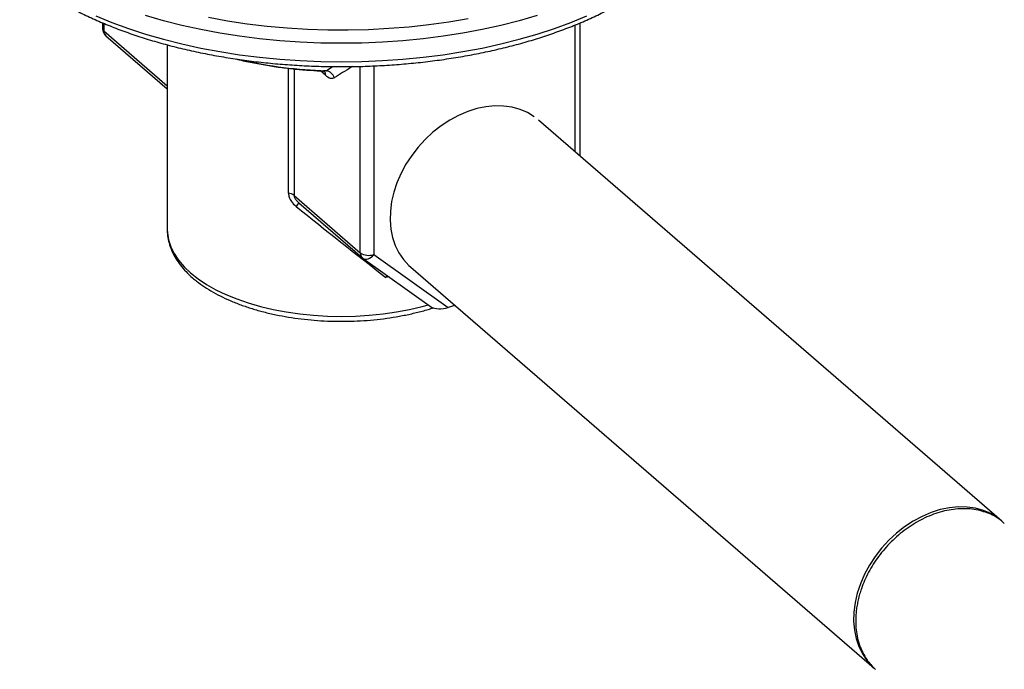
# Model space of a CAD drawing. Extents: x 19.1 to 29.8, y 0.6 to 8.7.
# Drawn here: x 22.1 to 22.3, y 6.8 to 7 of the extents above; entities that cross this region are included whole.
import ezdxf

# ---------------------------------------------------------------- set-up
doc = ezdxf.new("R2010")
doc.units = 0
doc.header["$MEASUREMENT"] = 0
doc.layers.get('0').update_dxf_attribs({"linetype": 'CONTINUOUS'})
doc.layers.add('D7', color=7, linetype='CONTINUOUS')

# ---------------------------------------------------------------- blocks, each defined once
blk = doc.blocks.new('A$C55300C0A')
at = {"color": 7, "linetype": 'CONTINUOUS'}
for p, q in [((0.9255188896738318, 3.192005955654095), (0.9255188896738318, 3.190806597603873)), ((0.9258012673175955, 3.191892807922161), (0.9258012673175813, 3.190279673747145)), ((1.026855342733846, 3.164312292755652), (1.026855342733846, 3.191580944678395)), ((1.027909190447303, 3.16339963386408), (1.027909190447303, 3.192023626989012)), ((0.9258012673175813, 3.190279673747145), (0.9393902668756908, 3.178511254917807)), ((0.9262467745527729, 3.189213329621281), (0.9393902668756908, 3.177830731375184)), ((0.9393902668756908, 3.187297575461296), (0.9393902668756908, 3.147686705884175)), ((0.9836561551994265, 3.182775191552685), (0.9836561551994265, 3.142283566535283)), ((0.9653774809537907, 3.155456446049818), (0.9653774809537907, 3.182271074726152)), ((0.966562616575608, 3.182132602460746), (0.966562616575608, 3.154979309797173)), ((0.9733618368025176, 3.18073433162414), (0.9722165991165781, 3.181726136553539)), ((0.9734584693765598, 3.181742086063323), (0.972891910569686, 3.181694505188587)), ((0.9734584693765598, 3.181742086063323), (0.9748472218096396, 3.182638310097913)), ((0.9807769897028251, 3.142669301570129), (0.9807769897028251, 3.182682251728632)), ((1.118293318370235, 3.08512468298392), (1.018938870233924, 3.171168159048949)), ((0.966562616575608, 3.154979309797173), (0.9807769897028251, 3.142669301570129)), ((0.9675646218038096, 3.153431024272193), (0.9812224969380097, 3.141602957444266)), ((0.9813806040378381, 3.141478721220909), (0.996059528791001, 3.131037237046573)), ((0.9836561551994265, 3.142283566535283), (0.9996232081070531, 3.13092580477485)), ((0.9915726276993553, 3.139568344060868), (1.090927075835658, 3.053524867995846)), ((0.9869724071493877, 3.137501132625213), (0.9862300662954127, 3.137399159681112)), ((1.001069931376172, 3.131343437809288), (0.9996232081070531, 3.13092580477485))]:
    blk.add_line(p, q, dxfattribs=at)
at = {"color": 7, "linetype": 'CONTINUOUS', "flags": 128}
for points in [[(0.9482069763849381, 3.19320437966602), (0.9523244897562009, 3.192462311760184), (0.9565187416759997, 3.191836846672543), (0.9607765354760502, 3.191329952347668), (0.9650844745618201, 3.190943223662642), (0.9694290045631959, 3.190677877408979), (0.9737964559814358, 3.190534748464169), (0.9781730871985985, 3.190514287164816), (0.9825451277136636, 3.190616557889739), (0.9868988214696799, 3.190841238857401), (0.9912204701353815, 3.191187623138357), (0.9954964762051972, 3.19165462087951), (0.9997133857820728, 3.192240762733191), (1.003857930908367, 3.19294420448028)], [(1.018679268934861, 3.193561618484501), (1.014854720526209, 3.192457566457867), (1.010914340124543, 3.191460533819195), (1.006870094535621, 3.190573548523846), (1.002734266000402, 3.189799304316998), (0.99851941489419, 3.189140152552866), (0.9942383415812799, 3.188598095053691), (0.9899040475406196, 3.188174778030286), (0.98552969588075, 3.187871487082538), (0.9811285713638966, 3.187689143295088), (0.976714040060557, 3.187628300440021), (0.9722995087572315, 3.187689143295088), (0.9678983842403781, 3.187871487082538), (0.9635240325805015, 3.188174778030286), (0.9591897385398411, 3.188598095053695), (0.9549086652269381, 3.189140152552866), (0.9506938141207328, 3.189799304316998), (0.9465579855854998, 3.190573548523846), (0.9425137399965777, 3.191460533819195), (0.938573359594919, 3.192457566457871), (0.9347488111862603, 3.193561618484501)], [(0.9240843388355344, 3.193525942979632), (0.9274932834068821, 3.192122198794453), (0.9310517097984459, 3.190814481732562), (0.9347488111862674, 3.189606763287688), (0.938573359594919, 3.188502711261054), (0.9425137399965777, 3.187505678622386), (0.9465579855854998, 3.18661869332703), (0.9506938141207328, 3.185844449120181), (0.9549086652269381, 3.185185297356052), (0.9591897385398411, 3.184643239856878), (0.9635240325805015, 3.184219922833477), (0.9678983842403781, 3.183916631885729), (0.9722995087572315, 3.183734288098271), (0.976714040060557, 3.183673445243204), (0.9811285713638966, 3.183734288098271), (0.98552969588075, 3.183916631885729), (0.9899040475406196, 3.184219922833477), (0.9942383415812799, 3.184643239856878), (0.99851941489419, 3.185185297356052), (1.002734266000402, 3.185844449120185), (1.006870094535635, 3.18661869332703), (1.010914340124543, 3.187505678622386), (1.014854720526209, 3.188502711261054), (1.018679268934861, 3.189606763287688), (1.022376370322675, 3.190814481732562), (1.025934796714253, 3.192122198794453), (1.029343741285594, 3.193525942979632)], [(1.018055136907613, 3.171862504532451), (1.016596249086497, 3.172750186594434), (1.015004404270194, 3.173434081360525), (1.013298265383746, 3.173906170789894), (1.011497835345637, 3.174160920065616), (1.009624222551942, 3.174195342485347), (1.007699393399584, 3.174009034477694), (1.005745914750499, 3.1736041803337), (1.003786689355763, 3.172985526598047), (1.001844687341794, 3.172160326420136), (0.9999426769066062, 3.171138254517575), (0.99810295738353, 3.169931293748923), (0.996347097801916, 3.16855359462567), (0.9946956840099546, 3.167021309410379), (0.9931680773244409, 3.165352402746229), (0.991782187537062, 3.163566441037957), (0.9905542629384598, 3.161684363053669), (0.9894986998218371, 3.15972823443694), (0.9886278736996417, 3.157720989007283), (0.9879519942119259, 3.155686159882129), (0.9874789854277495, 3.153647603572504), (0.9872143929426045, 3.151629220287268), (0.9871613188614745, 3.149654673725016), (0.9873203854294417, 3.147747113638849), (0.9876897277364165, 3.145928904426671), (0.9882650155815469, 3.144221362929097), (0.9890395042408429, 3.142644508508961), (0.990004113542895, 3.141216828342613), (0.9911475343255844, 3.139955060674654), (0.9915726276993553, 3.139568344060868)], [(0.9393902668756908, 3.147686705884175), (0.9394205365239969, 3.146935267476315), (0.9396623992051261, 3.145437264027023), (0.940144555995083, 3.143953849071354), (0.9408638799220768, 3.142494643124532), (0.941815705894399, 3.141069109697066), (0.9429938609553901, 3.139686493920251), (0.9443907043173709, 3.138355762587959)], [(0.9813806040378381, 3.141478721220909), (0.9815420087279492, 3.141386848069643), (0.9818131512388604, 3.141310290084102), (0.9821146205817755, 3.141306207536139), (0.9824348314589244, 3.14137475731578), (0.9827614783458714, 3.141513305093436), (0.983082008385928, 3.141716526555718), (0.9833841037894331, 3.141976612015788), (0.9836561551994265, 3.142283566535283)], [(0.9443907043173709, 3.138355762587959), (0.9459971769151423, 3.137085546003518), (0.9478028601574309, 3.135884082008906), (0.9497960434955317, 3.134759162559162), (0.9519638003706348, 3.133718083188589), (0.9542920720475792, 3.132767595696396), (0.9567657587911071, 3.131913864358707), (0.9593688177934467, 3.131162425950847), (0.9620843672181039, 3.130518153839243), (0.9648947956850122, 3.129985226375768), (0.9677818764871091, 3.129567099799519), (0.9707268857975251, 3.129266485821797), (0.9737107241008189, 3.129085334039597), (0.976714040060557, 3.129024819291742), (0.9797173560203092, 3.129085334039597), (0.9827011943235888, 3.129266485821797), (0.985646203634019, 3.129567099799519), (0.9885332844361088, 3.129985226375768), (0.9913437129030171, 3.130518153839243), (0.9940592623276814, 3.131162425950847), (0.9953743888614071, 3.131524594114775)], [(1.117409585043916, 3.085819028467429), (1.1159506972228, 3.086706710529412), (1.114358852406497, 3.087390605295503), (1.112652713520049, 3.087862694724872), (1.11085228348194, 3.088117444000594), (1.108978670688245, 3.088151866420325), (1.107053841535887, 3.087965558412672), (1.105100362886802, 3.087560704268678), (1.103141137492067, 3.086942050533025), (1.101199135478097, 3.086116850355114), (1.099297125042909, 3.085094778452553), (1.097457405519833, 3.083887817683901), (1.095701545938219, 3.082510118560648), (1.094050132146258, 3.080977833345357), (1.092522525460744, 3.079308926681207), (1.091136635673365, 3.077522964972935), (1.089908711074763, 3.075640886988647), (1.08885314795814, 3.073684758371917), (1.087982321835945, 3.071677512942261), (1.087306442348229, 3.069642683817107), (1.086833433564053, 3.067604127507482), (1.086568841078908, 3.065585744222246), (1.086515766997778, 3.063611197659994), (1.086674833565745, 3.061703637573827), (1.08704417587272, 3.059885428361649), (1.08761946371785, 3.058177886864075), (1.088393952377146, 3.056601032443939), (1.089358561679198, 3.055173352277591), (1.090501982461888, 3.053911584609632), (1.090927075835658, 3.053524867995846)]]:
    blk.add_lwpolyline(points, dxfattribs=at)
at = {"color": 7, "linetype": 'CONTINUOUS'}
for centre, radius, start, end in [((0.9276265851007324, 3.190806597603873), 0.002107695426910409, 179.9999999999156, 229.1066053508835), ((0.9262190809235022, 3.190842704173696), 0.0007011215804023163, 182.9519410464698, 233.4216298175024), ((0.9271714065766616, 3.190225867202741), 0.001371195366628529, 177.7511011826737, 227.5982054286114), ((0.9761384654694965, 3.275768968298716), 0.09406506770298312, 257.190013171406, 268.3673721772122), ((0.9719690162143664, 3.180783622698431), 0.001393692505818254, 357.9731830301483, 41.38375963278142), ((0.9730640620949416, 3.179541695235435), 0.002235458990730446, 18.15195049522191, 79.8379772298156), ((0.9650950280828212, 3.153044456444476), 0.00242847142882114, 52.81964105426332, 83.32087312824576), ((0.9687610123415524, 3.151441719651912), 0.002125566751737148, 119.2910931168401, 145.8099049596488), ((0.9821471289618913, 3.142615495025725), 0.001371195366630165, 177.7511011827577, 227.5982054287453), ((0.9826258266338925, 3.145531148859262), 0.00340710550232574, 237.1363593047318, 287.6021602703043), ((0.9826023074859762, 3.143196225426855), 0.00210769542690994, 229.1066053508517, 234.5748115275211)]:
    blk.add_arc(centre, radius, start, end, dxfattribs=at)
for centre, major_axis, ratio, start_param, end_param in [((0.976714040060557, 3.146474305056972), (0.03731576524573217, -0.02960014070622044), 0.02611867123467481, 4.469885912175582, 4.9909093847568), ((0.9985693603935957, 3.131838463666422), (0.002783465082983957, 0.0004101249194756589), 0.3968272517307948, 3.533858459508371, 5.041582326203374)]:
    blk.add_ellipse(centre, major_axis=major_axis, ratio=ratio, start_param=start_param, end_param=end_param, dxfattribs=at)
for points, knots in [([(0.907759444082437, 3.202641185253337), (0.908143494516267, 3.202314950030781), (0.9092552628134882, 3.201370548082706), (0.9112365621558922, 3.199858452676319), (0.9137566337707597, 3.198130646869493), (0.9164508151757644, 3.196477335003389), (0.9193080002780434, 3.194901419590489), (0.9223205940364849, 3.19340707048856), (0.9254797877371672, 3.191997723192681), (0.92877682469598, 3.19067666928447), (0.9322026152429146, 3.189446953504095), (0.9357478321162276, 3.188311418426106), (0.9394028833113381, 3.187272697810122), (0.9431579249823017, 3.186333215780365), (0.9470028706748863, 3.18549517963294), (0.9509274077959731, 3.18476057181753), (0.9549210174044234, 3.184131141199123), (0.9589729973889405, 3.183608394637932), (0.9630724881345003, 3.183193589301971), (0.9672085001651425, 3.182887726038127), (0.9713699432694938, 3.182691543983039), (0.975545656714857, 3.182605516526734), (0.9797244348674639, 3.182629848663587), (0.9838950450878059, 3.182764474619602), (0.9880462786073778, 3.183009056537158), (0.9921669880251827, 3.183362986981911), (0.9962461317898601, 3.183825395108438), (1.000272786106557, 3.184395150944773), (1.004236174877427, 3.185070871850377), (1.008125698490574, 3.185850930537462), (1.011930961047135, 3.186733464621599), (1.01564179553791, 3.187716387609718), (1.019248286366917, 3.188797401133256), (1.022740788482977, 3.189974008069089), (1.026109942227777, 3.1912435259281), (1.029346682864563, 3.192603099486795), (1.032442243664086, 3.194049711037073), (1.035388151514887, 3.195580185776453), (1.038176214415572, 3.197191188731888), (1.040798501448435, 3.198879208243258), (1.043247270969843, 3.200640486333959), (1.045514917734536, 3.202470908813136), (1.047594042598632, 3.204365933223349), (1.049477548723402, 3.206320495902868), (1.051158715676635, 3.20832892872892), (1.052631545005958, 3.210384811661092), (1.053890266518458, 3.212481007267118), (1.054932466933266, 3.214609621174474), (1.055748878139525, 3.216762909435427), (1.056348275417712, 3.218882344199858), (1.056562167021262, 3.220290157125475), (1.056665011571639, 3.220967069565925)], [0, 0, 0, 0, 0.01093486616624863, 0.03165479444114927, 0.05238393218082623, 0.0731201146807271, 0.09385289375052795, 0.1145775461774547, 0.1352913169727849, 0.1559928593623589, 0.1766817964469153, 0.1973583957688775, 0.2180233366549093, 0.2386775488616306, 0.2593221037591185, 0.2799581431393133, 0.3005868344271209, 0.3212093441351025, 0.3418268237650217, 0.3624404041033669, 0.3830511951078379, 0.4036602894568723, 0.42426876843192, 0.4448776301331355, 0.4654876751661322, 0.4860999931150121, 0.5067156907215101, 0.5273358987961484, 0.547961777507106, 0.5685945188764729, 0.589235344891236, 0.6098854989102039, 0.6305462269953646, 0.6512187443032823, 0.6719041796047391, 0.6926034882271617, 0.7133173201711492, 0.734045825994249, 0.7547883789603507, 0.7755431896926689, 0.7963067929394245, 0.8170722193247212, 0.8378280801694505, 0.858560385006551, 0.8792508745407226, 0.8998775341822826, 0.9204164167718291, 0.9408450820847016, 0.961147402628762, 0.9813186780531173, 1, 1, 1, 1]), ([(0.9540629364710895, 3.184285707536932), (0.954080104834965, 3.184281072220165), (0.9550882172903101, 3.1840088901649), (0.957176571037202, 3.183561480747605), (0.9603189657249089, 3.182955295810252), (0.963540601724219, 3.182466781801597), (0.966813525691542, 3.182085865755155), (0.969935083591217, 3.181820976607102), (0.9719706771829024, 3.181732622027517), (0.9728917966226334, 3.181692641001255)], [0, 0, 0, 0, 0.002969279336245386, 0.1743536835293407, 0.345596116352036, 0.5167197563153337, 0.687747994435513, 0.8587039212562522, 0.9999999999999999, 0.9999999999999999, 0.9999999999999999, 0.9999999999999999]), ([(0.9728938520832173, 3.181675245380418), (0.9729288372419589, 3.181677698171462), (0.9730753770959666, 3.181687972003423), (0.973152346808071, 3.181632892343873), (0.9731255276081257, 3.181649009286843), (0.973123281134626, 3.181650359300469)], [0, 0, 0, 0, 0.22320740538292, 0.9349330336085429, 1, 1, 1, 1]), ([(0.9733618368025176, 3.18073433162414), (0.9734180533266681, 3.180687362873761), (0.9738356983511025, 3.180338421611448), (0.9745016560794113, 3.180001418531901), (0.9749940014896836, 3.180171152560535), (0.9751882704475392, 3.180238125974259)], [0, 0, 0, 0, 0.08606284573306114, 0.6393799661639828, 1, 1, 1, 1]), ([(0.9790087773708578, 3.182644070964574), (0.9789174755578642, 3.182582743399645), (0.9776591574749176, 3.18173752925325), (0.9763772056385775, 3.18095960506423), (0.9751882704475392, 3.180238125974259)], [0, 0, 0, 0, 0.07255861155502268, 1, 1, 1, 1]), ([(0.9653774809537907, 3.155456446049818), (0.9654064933888407, 3.155178447628148), (0.9654701586606862, 3.154568404208454), (0.9660154598403352, 3.153550810466125), (0.9666463064127484, 3.15296640343191), (0.967002790857471, 3.152636161458367)], [0, 0, 0, 0, 0.266927234777642, 0.5857486604960798, 0.9999999999999999, 0.9999999999999999, 0.9999999999999999, 0.9999999999999999]), ([(0.966562616575608, 3.154979309797173), (0.9665649728650791, 3.154932792778228), (0.9665722400536865, 3.154789326556137), (0.9666903599969885, 3.154430894283634), (0.9670264020069794, 3.153922983617732), (0.9673841626103581, 3.153611547191846), (0.9675770106961252, 3.153443669795613)], [0, 0, 0, 0, 0.08172952819561313, 0.2520674563999876, 0.5968327480618812, 1, 1, 1, 1]), ([(0.9394012302127877, 3.147636727278232), (0.9393979587175565, 3.147579707580266), (0.9393651855510328, 3.147008495970776), (0.9395107739091628, 3.145922011224758), (0.9398500150197222, 3.144397733169437), (0.9404238080028406, 3.142900589861415), (0.9412018606369941, 3.14143536238453), (0.9421913880282489, 3.140006955081637), (0.9433943150055057, 3.138615923794162), (0.944582589981863, 3.137488150289406), (0.9459022575011389, 3.136398183444071), (0.9473386563836641, 3.135357977675414), (0.949212034076254, 3.134205865532532), (0.9512456976297017, 3.133138635509868), (0.9534263364265314, 3.132161234520114), (0.955739862276026, 3.131278052889246), (0.9581722949113853, 3.130492754389038), (0.960709426799589, 3.129808538138749), (0.9633367233224277, 3.129228209392955), (0.9660392839928207, 3.128754185742291), (0.9688018484437606, 3.12838847769889), (0.9716088381285104, 3.128132660148878), (0.9744444261039078, 3.127987842251811), (0.9772926113094442, 3.127954653270648), (0.980137292047857, 3.128033199230887), (0.982962266364467, 3.128223157378645), (0.9857518534181864, 3.128523380845166), (0.9884892100140377, 3.128933425693655), (0.991163261344532, 3.129447995284919), (0.9937430844587567, 3.130077878964001), (0.9955037028145668, 3.130560649250255), (0.99636470944818, 3.130860135447175), (0.9964348198685613, 3.130884522138689)], [0, 0, 0, 0, 0.003755930710919653, 0.03762614154323096, 0.0714860393493354, 0.1055819589999601, 0.1401342043984699, 0.1752594961387765, 0.2109569981800584, 0.2476604049023419, 0.2671251925569438, 0.3038096343250684, 0.3405459811352718, 0.3772995464627432, 0.4140130109476597, 0.450665979430948, 0.4872528186366625, 0.5237761913394944, 0.5602430142581165, 0.5966621322371565, 0.633043074207287, 0.6693954499057526, 0.7057287117935913, 0.7420521191662466, 0.778374810598503, 0.814703793781207, 0.8510474273099974, 0.8874152189789531, 0.923817043215106, 0.9602631926019874, 0.9967642940684215, 1, 1, 1, 1]), ([(0.9864717366161528, 3.137857272024877), (0.9864119445021231, 3.137761420220971), (0.9863275023297575, 3.137626052293604), (0.98625326466545, 3.13745396739932), (0.9862311536873207, 3.137401728718046), (0.9862300662954127, 3.137399159681112)], [0, 0, 0, 0, 0.6975514807341441, 0.98512593738286, 0.9999999999999999, 0.9999999999999999, 0.9999999999999999, 0.9999999999999999]), ([(1.118817189978678, 3.08456220730688), (1.118630724675626, 3.084758774406683), (1.117730657772107, 3.085707602622764), (1.115569666109806, 3.086806660002174), (1.112409639891091, 3.087736108626575), (1.108838232211802, 3.08784860363973), (1.105070100211883, 3.087160142228995), (1.101296763623118, 3.08567428498885), (1.097730410560182, 3.083493027076673), (1.094531766588496, 3.080753424859132), (1.091810773235196, 3.077597362004677), (1.089647497025666, 3.074172846837519), (1.088428410281779, 3.071391128059981), (1.087796138425581, 3.069411952297407), (1.087488600483844, 3.068237085053563), (1.08725074979715, 3.06707291767099), (1.087082044789263, 3.065923702103642), (1.086981790607943, 3.064793575346857), (1.086944776381401, 3.063549549727745), (1.08700715611441, 3.062086516301284), (1.087255406372009, 3.060325489259415), (1.087736518023199, 3.058547447823837), (1.088455893393288, 3.056837896583303), (1.089269506106362, 3.055450546731218), (1.090197189695431, 3.054282353078885), (1.090804220311334, 3.053605964501855), (1.091173068323975, 3.05330995034356), (1.091187219951351, 3.053298593139721)], [0, 0, 0, 0, 0.01650453139539711, 0.07966727441558516, 0.1440306229532645, 0.2095946341995716, 0.2763594415554926, 0.3431951025003781, 0.4088288518632754, 0.4732608236798969, 0.5364910754023389, 0.5985195599796679, 0.6593461188418215, 0.6793807910979759, 0.6992813509055031, 0.7190477929229775, 0.7386801111371063, 0.7581782990138832, 0.7775423496514492, 0.8039659350647075, 0.8365306355231615, 0.8752331474424323, 0.9082970777704426, 0.9448134618360363, 0.971084407260895, 0.9988905926568202, 1, 1, 1, 1])]:
    blk.add_open_spline(points, degree=3, knots=knots, dxfattribs=at)

msp = doc.modelspace()

# ---------------------------------------------------------------- block references
at = {"layer": 'D7', "color": 7, "linetype": 'CONTINUOUS'}
msp.add_blockref('A$C55300C0A', (21.19491484844465, 3.761675783181756), dxfattribs=at)

doc.saveas('drawing.dxf')
